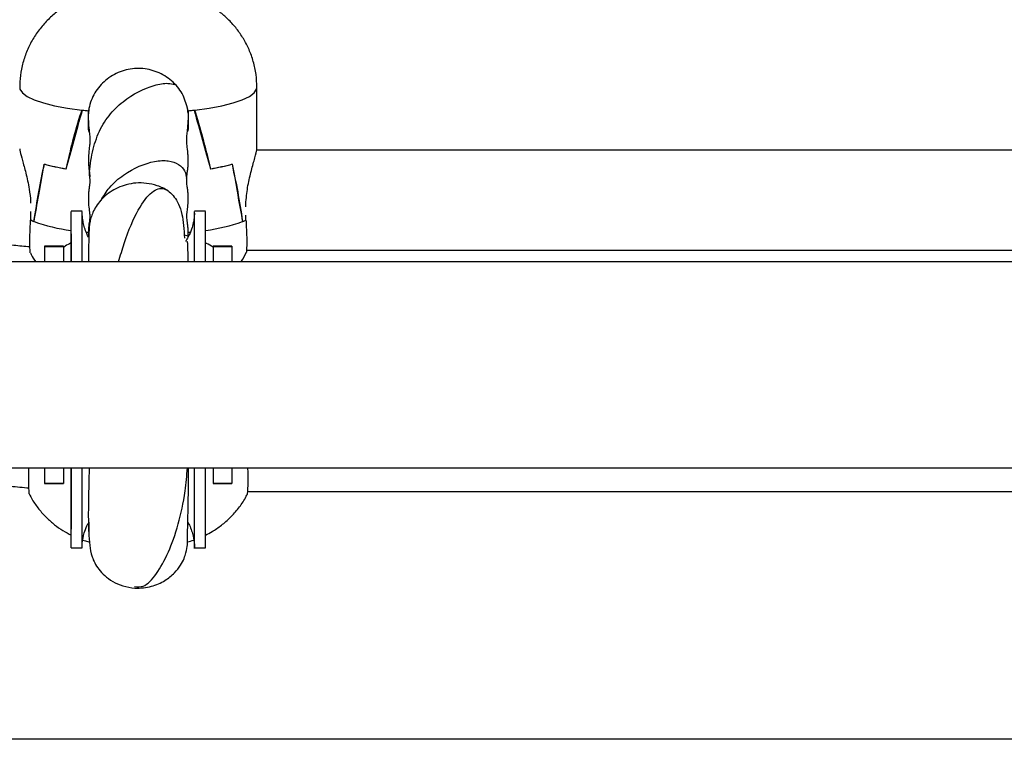
# Model space of a CAD drawing. Units: millimetres. Extents: x -14373 to -2900, y -3453 to 12245.
# Drawn here: x -10228 to -10070, y 7850 to 7965 of the extents above; entities that cross this region are included whole.
import ezdxf

# ---------------------------------------------------------------- set-up
doc = ezdxf.new("R2010")
doc.units = ezdxf.units.MM

msp = doc.modelspace()

# ---------------------------------------------------------------- linework, layer by layer
at = {"color": 7, "linetype": 'Continuous', "lineweight": 25}
for p, q in [((-10190.03, 7944.35), (-10190.03, 7954.2)), ((-10217.98, 7950.55), (-10217.98, 7950.57)), ((-10217, 7950.45), (-10217, 7950.57)), ((-10217, 7947.52), (-10217, 7950.45)), ((-10217, 7950.05), (-10217, 7950.45)), ((-10201.06, 7950.45), (-10201.06, 7950.57)), ((-10201.06, 7950.45), (-10201.06, 7947.52)), ((-10201.06, 7950.45), (-10201.06, 7950.11)), ((-10200.08, 7950.55), (-10200.08, 7950.57)), ((-10201.06, 7949.25), (-10201.06, 7949.29)), ((-10216.88, 7947.05), (-10217, 7947.52)), ((-10201.06, 7947.52), (-10201.17, 7947.15)), ((-10201.06, 7948.39), (-10201.06, 7948.39)), ((-10201.06, 7947.52), (-10201.06, 7947.75)), ((-10220.58, 7941.16), (-10220.63, 7941.16)), ((-10220.58, 7941.16), (-10220.58, 7941.16)), ((-10197.48, 7941.16), (-10197.48, 7941.16)), ((-10197.43, 7941.16), (-10197.48, 7941.16)), ((-10216.76, 7939.38), (-10216.79, 7939.74)), ((-10226.27, 7935.87), (-10226.27, 7935.64)), ((-10218.02, 7934.37), (-10219.78, 7934.37)), ((-10198.28, 7934.37), (-10200.04, 7934.37)), ((-10191.78, 7935.06), (-10191.78, 7935.87)), ((-10226.27, 7932.98), (-10226.28, 7932.94)), ((-10226.27, 7934.33), (-10226.27, 7932.94)), ((-10191.78, 7932.94), (-10191.78, 7933.75)), ((-10191.78, 7932.94), (-10191.78, 7932.94)), ((-10225.73, 7932.71), (-10225.73, 7932.73)), ((-10192.33, 7932.71), (-10192.33, 7932.73)), ((-10192.27, 7932.73), (-10192.33, 7932.73)), ((-10219.78, 7930.76), (-10219.78, 7926.25)), ((-10201.04, 7930.38), (-10201.67, 7930.55)), ((-10221.03, 7928.75), (-10224.03, 7928.75)), ((-10224.03, 7928.75), (-10224.03, 7928.71)), ((-10224.03, 7928.71), (-10221.03, 7928.71)), ((-10224.03, 7928.71), (-10224.03, 7926.25)), ((-10221.03, 7928.75), (-10221.03, 7928.71)), ((-10221.03, 7928.71), (-10221.03, 7926.25)), ((-10194.03, 7928.75), (-10197.03, 7928.75)), ((-10197.03, 7928.75), (-10197.03, 7928.71)), ((-10197.03, 7928.71), (-10194.03, 7928.71)), ((-10197.03, 7928.71), (-10197.03, 7926.25)), ((-10194.03, 7928.75), (-10194.03, 7928.71)), ((-10194.03, 7928.71), (-10194.03, 7926.25)), ((-9643.03, 7926.25), (-10535.03, 7926.25)), ((-10535.03, 7893.25), (-9643.03, 7893.25)), ((-10224.03, 7893.25), (-10224.03, 7890.79)), ((-10221.03, 7893.25), (-10221.03, 7890.79)), ((-10197.03, 7893.25), (-10197.03, 7890.79)), ((-10194.03, 7893.25), (-10194.03, 7890.79)), ((-10224.03, 7890.79), (-10221.03, 7890.79)), ((-10224.03, 7890.79), (-10224.03, 7890.75)), ((-10224.03, 7890.75), (-10221.03, 7890.75)), ((-10221.03, 7890.79), (-10221.03, 7890.75)), ((-10197.03, 7890.79), (-10194.03, 7890.79)), ((-10197.03, 7890.79), (-10197.03, 7890.75)), ((-10197.03, 7890.75), (-10194.03, 7890.75)), ((-10194.03, 7890.79), (-10194.03, 7890.75)), ((-10219.78, 7880.4), (-10218.02, 7880.4)), ((-10200.04, 7880.4), (-10198.28, 7880.4)), ((-10200.03, 7880.36), (-10200.03, 7880.41)), ((-9589.03, 7849.75), (-10589.03, 7849.75))]:
    msp.add_line(p, q, dxfattribs=at)
at = {"color": 8, "linetype": 'Continuous', "lineweight": 25}
for p, q in [((-10217.08, 7930.93), (-10217.44, 7930.97)), ((-10200.64, 7930.97), (-10200.97, 7930.93))]:
    msp.add_line(p, q, dxfattribs=at)
at = {"color": 8, "linetype": 'Continuous', "lineweight": 25, "flags": 128}
for points in [[(-10228.03, 7954.2), (-10227.98, 7953.9), (-10227.59, 7953.32), (-10226.82, 7952.75), (-10225.69, 7952.21), (-10224.22, 7951.72), (-10222.44, 7951.27), (-10220.38, 7950.88), (-10218.09, 7950.57)], [(-10199.97, 7950.57), (-10197.68, 7950.88), (-10195.62, 7951.27), (-10193.84, 7951.72), (-10192.36, 7952.21), (-10191.23, 7952.75), (-10190.46, 7953.32), (-10190.08, 7953.9), (-10190.03, 7954.2)]]:
    msp.add_lwpolyline(points, dxfattribs=at)
at = {"color": 7, "linetype": 'Continuous', "lineweight": 25}
for centre, radius, start, end in [((-10210.66, 8013.62), 63.49, 263.277, 264.2716), ((-10210.63, 8013.92), 63.79, 263.3837, 264.266), ((-10207.4, 8013.62), 63.49, 275.728, 276.7226), ((-10207.43, 8013.92), 63.79, 275.7336, 276.6159), ((-10215.4, 7973.48), 32.73, 254.5664, 260.8204), ((-10215.34, 7973.76), 33.02, 254.6623, 260.8792), ((-10202.71, 7973.76), 33.02, 279.1205, 285.3373), ((-10202.65, 7973.48), 32.73, 279.1793, 285.4332), ((-10221.95, 7942.17), 10.19, 244.8819, 248.2497), ((-10222.01, 7942.03), 10.03, 244.8794, 247.9077), ((-10196.11, 7942.17), 10.19, 291.75, 295.1178), ((-10196.04, 7942.03), 10.03, 292.092, 295.1204)]:
    msp.add_arc(centre, radius, start, end, dxfattribs=at)
at = {"color": 8, "linetype": 'Continuous', "lineweight": 25}
for centre, radius, start, end in [((-10215.96, 7960.17), 29.15, 250.4153, 262.3397), ((-10202.09, 7960.14), 29.12, 277.6945, 289.5887)]:
    msp.add_arc(centre, radius, start, end, dxfattribs=at)
at = {"color": 7, "linetype": 'Continuous', "lineweight": 25}
for centre, major_axis, ratio, start_param, end_param in [((-10209.03, 7855.4), (0, 108.28), 0.17547, 0.497244, 0.656602), ((-10209.03, 7987.79), (18.97, 71.43), 0.01437, 4.004987, 4.167933), ((-10209.03, 7987.79), (-18.97, 71.43), 0.014369, 2.115253, 2.278198), ((-10209.03, 7855.4), (0, 108.28), 0.17547, 5.626583, 5.785942), ((-10209.03, 7948.69), (8.04, 0), 0.940199, 3.271255, 3.275613), ((-10209.03, 7948.69), (8.04, 0), 0.940199, 6.149157, 6.153515), ((-10209.03, 7901.09), (0, 67.18), 0.282806, 0.917446, 1.080391), ((-10209.03, 8033.48), (18.99, 112.49), 0.006032, 3.603118, 3.762477), ((-10209.03, 8033.48), (-18.99, 112.49), 0.006032, 2.520708, 2.680067), ((-10209.03, 7901.09), (0, 67.18), 0.282806, 5.202794, 5.36574), ((-10209.03, 7933.64), (19, -1.23), 0.216573, 3.588649, 3.652909)]:
    msp.add_ellipse(centre, major_axis=major_axis, ratio=ratio, start_param=start_param, end_param=end_param, dxfattribs=at)
for points, knots in [([(-10190.03, 7954.2), (-10190.06, 7954.89), (-10190.11, 7956.29), (-10190.55, 7958.33), (-10191.24, 7960.26), (-10192.15, 7962.02), (-10193.23, 7963.6), (-10194.46, 7964.99), (-10195.8, 7966.18), (-10197.23, 7967.19), (-10198.71, 7968.02), (-10200.26, 7968.69), (-10201.89, 7969.22), (-10203.71, 7969.64), (-10205.65, 7969.92), (-10207.7, 7970.06), (-10209.72, 7970.08), (-10211.8, 7969.97), (-10213.95, 7969.71), (-10215.98, 7969.28), (-10217.87, 7968.67), (-10219.56, 7967.92), (-10221.19, 7966.97), (-10222.74, 7965.79), (-10224.16, 7964.4), (-10225.41, 7962.81), (-10226.44, 7961.05), (-10227.25, 7959.15), (-10227.77, 7957.15), (-10228.03, 7955.49), (-10228, 7954.5), (-10227.99, 7954.2)], [0, 0, 0, 0, 0.036992, 0.074593, 0.110886, 0.146003, 0.180029, 0.213028, 0.245069, 0.276254, 0.306774, 0.337029, 0.367906, 0.401383, 0.441014, 0.476171, 0.512243, 0.54828, 0.587449, 0.631266, 0.663982, 0.697405, 0.73142, 0.766155, 0.801569, 0.83752, 0.873857, 0.910455, 0.947226, 0.984104, 1, 1, 1, 1]), ([(-10201.06, 7950.45), (-10201.27, 7951.29), (-10201.68, 7952.99), (-10203.36, 7955.13), (-10205.61, 7956.65), (-10208.27, 7957.36), (-10211.01, 7957.15), (-10213.53, 7956.06), (-10215.53, 7954.22), (-10216.64, 7952.22), (-10216.9, 7950.91), (-10217, 7950.45)], [0, 0, 0, 0, 0.116688, 0.23338, 0.350265, 0.4676, 0.584887, 0.70206, 0.819427, 0.93662, 1, 1, 1, 1]), ([(-10216.9, 7951.11), (-10216.92, 7950.91), (-10216.96, 7950.6), (-10216.99, 7950.15), (-10217, 7949.98)], [0, 0, 0, 0, 0.641818, 1, 1, 1, 1]), ([(-10201.06, 7950.06), (-10201.08, 7950.34), (-10201.11, 7950.67), (-10201.13, 7950.92), (-10201.14, 7950.97)], [0, 0, 0, 0, 0.842298, 1, 1, 1, 1]), ([(-10217.02, 7948.91), (-10217.02, 7948.83), (-10217.02, 7948.55), (-10216.96, 7947.71), (-10216.84, 7946.76), (-10216.79, 7946.09), (-10216.78, 7945.71), (-10216.79, 7945.33), (-10216.84, 7944.81), (-10216.99, 7943.66), (-10217.06, 7941.94), (-10216.88, 7940.75), (-10216.82, 7940.16), (-10216.79, 7939.85)], [0, 0, 0, 0, 0.017365, 0.058532, 0.170264, 0.279906, 0.349696, 0.422392, 0.501917, 0.597814, 0.712089, 0.845898, 1, 1, 1, 1]), ([(-10201.28, 7939.54), (-10201.26, 7939.71), (-10201.25, 7940.02), (-10201.16, 7940.65), (-10201.08, 7941.26), (-10201.03, 7942.02), (-10201.02, 7942.72), (-10201.06, 7943.34), (-10201.14, 7944.3), (-10201.26, 7945.22), (-10201.28, 7945.72), (-10201.27, 7946.09), (-10201.2, 7946.82), (-10201.1, 7947.75), (-10201.05, 7948.5), (-10201.04, 7948.83), (-10201.04, 7948.93)], [0, 0, 0, 0, 0.104075, 0.188192, 0.252596, 0.298129, 0.339022, 0.381452, 0.425351, 0.539697, 0.65583, 0.754293, 0.852188, 0.944545, 0.983591, 1, 1, 1, 1]), ([(-10392.36, 7944.54), (-10391.38, 7944.44), (-10388.77, 7944.2), (-10385.09, 7943.84), (-10381.63, 7943.51), (-10379.28, 7943.29), (-10377.46, 7943.12), (-10375.83, 7942.96), (-10374.15, 7942.8), (-10372.01, 7942.6), (-10369.16, 7942.32), (-10365.4, 7941.96), (-10360.83, 7941.53), (-10355.93, 7941.06), (-10351.02, 7940.59), (-10346.28, 7940.14), (-10341.4, 7939.67), (-10336.42, 7939.2), (-10331.55, 7938.73), (-10326.84, 7938.28), (-10321.99, 7937.82), (-10317, 7937.34), (-10312.16, 7936.88), (-10307.68, 7936.45), (-10303.35, 7936.04), (-10298.6, 7935.59), (-10293.32, 7935.08), (-10287.67, 7934.54), (-10282.13, 7934.01), (-10277.16, 7933.54), (-10272.9, 7933.13), (-10269.07, 7932.77), (-10265.42, 7932.42), (-10261.48, 7932.04), (-10257.12, 7931.63), (-10252.33, 7931.17), (-10247.5, 7930.71), (-10243.27, 7930.3), (-10239.65, 7929.96), (-10236.46, 7929.65), (-10232.92, 7929.31), (-10229.55, 7928.99), (-10227.24, 7928.77), (-10226.38, 7928.69)], [0, 0, 0, 0, 0.017744, 0.047135, 0.066569, 0.080174, 0.089707, 0.099433, 0.10956, 0.120074, 0.138245, 0.160936, 0.188036, 0.220952, 0.249456, 0.276761, 0.306677, 0.337608, 0.366818, 0.394821, 0.422614, 0.454586, 0.484924, 0.510217, 0.535389, 0.563178, 0.596155, 0.630825, 0.665239, 0.696258, 0.720711, 0.742274, 0.765375, 0.786839, 0.813376, 0.844121, 0.873577, 0.900647, 0.920472, 0.939077, 0.958348, 0.984461, 1, 1, 1, 1]), ([(-10227.99, 7944.35), (-10227.99, 7944.22), (-10227.99, 7943.91), (-10227.61, 7942.54), (-10227.04, 7940.51), (-10226.49, 7938.16), (-10226.34, 7936.55), (-10226.27, 7935.87)], [0, 0, 0, 0, 0.149126, 0.362731, 0.587092, 0.826803, 1, 1, 1, 1]), ([(-10191.78, 7935.87), (-10191.69, 7936.76), (-10191.51, 7938.52), (-10190.89, 7940.99), (-10190.33, 7942.98), (-10190.01, 7944.16), (-10190.06, 7944.31), (-10190.07, 7944.35)], [0, 0, 0, 0, 0.226239, 0.451892, 0.690684, 0.928593, 1, 1, 1, 1]), ([(-9987.97, 7944.14), (-9988.61, 7944.14), (-9990.79, 7944.14), (-9994.56, 7944.14), (-9999.14, 7944.14), (-10004.2, 7944.14), (-10009.65, 7944.14), (-10015.55, 7944.14), (-10021.52, 7944.14), (-10027.59, 7944.14), (-10034.97, 7944.14), (-10043.77, 7944.14), (-10053.64, 7944.14), (-10063.38, 7944.14), (-10072.37, 7944.14), (-10080.8, 7944.14), (-10088.85, 7944.14), (-10097.13, 7944.14), (-10105.81, 7944.14), (-10114.66, 7944.14), (-10123.48, 7944.14), (-10132, 7944.14), (-10140.54, 7944.14), (-10147.79, 7944.14), (-10153.95, 7944.14), (-10158.99, 7944.14), (-10164.32, 7944.14), (-10169.78, 7944.14), (-10175.01, 7944.14), (-10179.63, 7944.14), (-10183.95, 7944.14), (-10187.38, 7944.14), (-10189.43, 7944.14), (-10190.06, 7944.14)], [0, 0, 0, 0, 0.009482, 0.03233, 0.055999, 0.077485, 0.107388, 0.136921, 0.165082, 0.196074, 0.226948, 0.274621, 0.326807, 0.373441, 0.419123, 0.46027, 0.498686, 0.538576, 0.583206, 0.627532, 0.669956, 0.714124, 0.754044, 0.796629, 0.821713, 0.84549, 0.871481, 0.900875, 0.926502, 0.94911, 0.96945, 0.990651, 1, 1, 1, 1]), ([(-10216.78, 7939.37), (-10216.78, 7939.19), (-10216.79, 7938.85), (-10216.87, 7938.34), (-10216.95, 7937.79), (-10217.01, 7937.08), (-10217.03, 7936.43), (-10217, 7935.36), (-10216.86, 7934.38), (-10216.79, 7933.74), (-10216.79, 7933.57), (-10216.78, 7933.47), (-10216.78, 7933.36), (-10216.87, 7932.79), (-10217.01, 7931.69), (-10217.05, 7930.72), (-10217.01, 7930.41), (-10217.01, 7930.38)], [0, 0, 0, 0, 0.099479, 0.177523, 0.234291, 0.278133, 0.321791, 0.365524, 0.471926, 0.577577, 0.631521, 0.684838, 0.740643, 0.807151, 0.888966, 0.98643, 1, 1, 1, 1]), ([(-10201.29, 7939.59), (-10201.28, 7939.57), (-10201.27, 7939.53), (-10201.29, 7939.49), (-10201.3, 7939.46)], [0, 0, 0, 0, 0.318565, 1, 1, 1, 1]), ([(-10201.06, 7930.18), (-10201.05, 7930.28), (-10201.02, 7930.57), (-10201.03, 7931.33), (-10201.09, 7932), (-10201.19, 7932.86), (-10201.28, 7933.46), (-10201.27, 7933.61), (-10201.26, 7933.77), (-10201.18, 7934.39), (-10201.07, 7935.36), (-10201.03, 7936.16), (-10201.03, 7936.92), (-10201.07, 7937.52), (-10201.16, 7938.18), (-10201.27, 7938.85), (-10201.27, 7939.24), (-10201.27, 7939.45)], [0, 0, 0, 0, 0.02468, 0.067693, 0.111746, 0.157484, 0.260033, 0.366505, 0.458111, 0.542526, 0.61683, 0.649234, 0.67978, 0.726523, 0.795377, 0.886516, 1, 1, 1, 1]), ([(-10204.28, 7937.67), (-10204.84, 7937.95), (-10205.92, 7938.51), (-10207.68, 7938.87), (-10209.36, 7938.93), (-10210.91, 7938.66), (-10212.3, 7938.16), (-10213.53, 7937.46), (-10214.59, 7936.62), (-10215.45, 7935.65), (-10216.11, 7934.62), (-10216.51, 7933.67), (-10216.75, 7932.84), (-10216.88, 7932.01), (-10216.92, 7931.26), (-10216.96, 7930.33), (-10216.98, 7929.25), (-10217, 7928.02), (-10217.02, 7927.07), (-10217.03, 7926.33), (-10217.03, 7926.25)], [0, 0, 0, 0, 0.061484, 0.120168, 0.174517, 0.223921, 0.269003, 0.311537, 0.352339, 0.392154, 0.430921, 0.470204, 0.513154, 0.562376, 0.639903, 0.717886, 0.792074, 0.895587, 0.988053, 1, 1, 1, 1]), ([(-10212.18, 7926.25), (-10211.89, 7927.25), (-10210.93, 7930.56), (-10209.07, 7934.85), (-10206.84, 7937.76), (-10204.86, 7938.26), (-10203.28, 7936.88), (-10201.95, 7934.47), (-10201.72, 7931.42), (-10201.62, 7930.05)], [0, 0, 0, 0, 0.075389, 0.249799, 0.413597, 0.574623, 0.731961, 0.879036, 1, 1, 1, 1]), ([(-10226.33, 7927.69), (-10226.34, 7927.8), (-10226.37, 7928.02), (-10226.41, 7929.47), (-10226.38, 7931.22), (-10226.3, 7932.5), (-10226.28, 7932.94)], [0, 0, 0, 0, 0.282069, 0.564883, 0.847277, 1, 1, 1, 1]), ([(-10219.78, 7926.25), (-10219.78, 7926.48), (-10219.78, 7928.09), (-10219.78, 7930.35), (-10219.78, 7932.8), (-10219.78, 7934.18), (-10219.78, 7934.25), (-10219.78, 7934.29)], [0, 0, 0, 0, 0.043022, 0.294838, 0.546645, 0.797995, 1, 1, 1, 1]), ([(-10218.03, 7926.25), (-10218.03, 7926.31), (-10218.03, 7927.54), (-10218.03, 7929.47), (-10218.03, 7931.86), (-10218.03, 7933.48), (-10218.03, 7934.31), (-10218.03, 7934.29), (-10218.03, 7934.29)], [0, 0, 0, 0, 0.011745, 0.224307, 0.443163, 0.653806, 0.870872, 1, 1, 1, 1]), ([(-10216.98, 7930.17), (-10217.09, 7930.37), (-10217.35, 7930.86), (-10217.63, 7931.65), (-10217.84, 7932.48), (-10217.96, 7933.17), (-10218.01, 7933.67), (-10218.02, 7933.93), (-10218.02, 7934.01)], [0, 0, 0, 0, 0.16888, 0.41356, 0.627179, 0.804085, 0.938129, 1, 1, 1, 1]), ([(-10200.03, 7934.03), (-10200.05, 7933.76), (-10200.08, 7933.24), (-10200.23, 7932.39), (-10200.5, 7931.39), (-10200.91, 7930.37), (-10201.32, 7929.75), (-10201.48, 7929.5)], [0, 0, 0, 0, 0.17239, 0.319826, 0.540123, 0.814915, 1, 1, 1, 1]), ([(-10200.03, 7926.25), (-10200.03, 7926.31), (-10200.03, 7927.54), (-10200.03, 7929.47), (-10200.03, 7931.86), (-10200.03, 7933.48), (-10200.03, 7934.31), (-10200.03, 7934.29), (-10200.03, 7934.29)], [0, 0, 0, 0, 0.011744, 0.224429, 0.443411, 0.654175, 0.871366, 1, 1, 1, 1]), ([(-10198.28, 7926.25), (-10198.28, 7926.48), (-10198.28, 7928.09), (-10198.28, 7930.35), (-10198.28, 7932.8), (-10198.28, 7934.18), (-10198.28, 7934.25), (-10198.28, 7934.29)], [0, 0, 0, 0, 0.042997, 0.294718, 0.54643, 0.797686, 1, 1, 1, 1]), ([(-10191.78, 7932.94), (-10191.74, 7932.13), (-10191.65, 7930.5), (-10191.65, 7928.76), (-10191.7, 7927.78), (-10191.72, 7927.8), (-10191.73, 7927.8)], [0, 0, 0, 0, 0.281213, 0.562435, 0.844123, 1, 1, 1, 1]), ([(-10219.78, 7929.28), (-10220.11, 7929.12), (-10220.53, 7928.92), (-10220.92, 7928.65), (-10221, 7928.58)], [0, 0, 0, 0, 0.774106, 1, 1, 1, 1]), ([(-10201.03, 7926.25), (-10201.04, 7926.77), (-10201.05, 7927.95), (-10201.11, 7929.08), (-10201.12, 7929.54), (-10201.18, 7929.43), (-10201.19, 7929.42)], [0, 0, 0, 0, 0.272598, 0.609717, 0.96385, 1, 1, 1, 1]), ([(-10197.05, 7928.58), (-10197.39, 7928.8), (-10197.78, 7929.06), (-10198.21, 7929.26), (-10198.28, 7929.29)], [0, 0, 0, 0, 0.845774, 1, 1, 1, 1]), ([(-10191.69, 7928.14), (-10191.27, 7928.14), (-10189.68, 7928.14), (-10187.06, 7928.14), (-10184.06, 7928.14), (-10181.54, 7928.14), (-10179.29, 7928.14), (-10176.38, 7928.14), (-10172.38, 7928.14), (-10167.55, 7928.14), (-10162.77, 7928.14), (-10158.42, 7928.14), (-10154.28, 7928.14), (-10150.1, 7928.14), (-10145.33, 7928.14), (-10140.14, 7928.14), (-10134.42, 7928.14), (-10128.65, 7928.14), (-10122.85, 7928.14), (-10117.04, 7928.14), (-10110.98, 7928.14), (-10104.5, 7928.14), (-10097.85, 7928.14), (-10091.42, 7928.14), (-10085.48, 7928.14), (-10079.67, 7928.14), (-10073.79, 7928.14), (-10067.74, 7928.14), (-10061.62, 7928.14), (-10054.87, 7928.14), (-10047.33, 7928.14), (-10039.39, 7928.14), (-10031.51, 7928.14), (-10023.94, 7928.14), (-10016.43, 7928.14), (-10009.04, 7928.14), (-10001.27, 7928.14), (-9995.06, 7928.14), (-9990.64, 7928.14), (-9988.47, 7928.14), (-9987.11, 7928.14), (-9986.46, 7928.14), (-9986.37, 7928.14)], [0, 0, 0, 0, 0.006256, 0.023175, 0.038215, 0.050222, 0.05989, 0.071159, 0.09274, 0.11831, 0.141759, 0.162512, 0.181874, 0.202303, 0.223575, 0.251599, 0.278065, 0.307147, 0.335907, 0.362756, 0.392039, 0.424565, 0.457303, 0.489291, 0.518496, 0.544104, 0.574223, 0.604406, 0.632455, 0.663576, 0.703043, 0.742629, 0.77958, 0.818138, 0.853302, 0.889374, 0.925995, 0.966824, 0.980113, 0.990624, 0.998576, 1, 1, 1, 1]), ([(-10226.31, 7927.69), (-10226.27, 7927.61), (-10226.05, 7927.1), (-10225.72, 7926.63), (-10225.45, 7926.25)], [0, 0, 0, 0, 0.164648, 1, 1, 1, 1]), ([(-10192.59, 7926.25), (-10192.56, 7926.28), (-10192.2, 7926.75), (-10191.94, 7927.29), (-10191.7, 7927.79)], [0, 0, 0, 0, 0.075723, 1, 1, 1, 1]), ([(-10259.66, 7893.25), (-10258.99, 7893.18), (-10256.79, 7892.96), (-10253.16, 7892.61), (-10248.62, 7892.17), (-10244.3, 7891.75), (-10240.64, 7891.4), (-10237.39, 7891.08), (-10233.84, 7890.74), (-10230.09, 7890.37), (-10227.52, 7890.12), (-10226.54, 7890.02)], [0, 0, 0, 0, 0.061245, 0.199378, 0.328518, 0.472819, 0.590429, 0.660148, 0.767195, 0.91158, 1, 1, 1, 1]), ([(-10226.48, 7889.08), (-10226.49, 7889.06), (-10226.49, 7888.99), (-10226.54, 7889.84), (-10226.59, 7891.3), (-10226.55, 7892.68), (-10226.54, 7893.25)], [0, 0, 0, 0, 0.136421, 0.454326, 0.772824, 1, 1, 1, 1]), ([(-10219.78, 7880.41), (-10219.78, 7880.5), (-10219.78, 7880.68), (-10219.78, 7882.27), (-10219.78, 7884.78), (-10219.78, 7888.25), (-10219.78, 7891.16), (-10219.78, 7893), (-10219.78, 7893.25)], [0, 0, 0, 0, 0.190923, 0.385441, 0.580311, 0.775211, 0.97008, 1, 1, 1, 1]), ([(-10219.78, 7893.25), (-10219.78, 7892.41), (-10219.78, 7889.08), (-10219.78, 7885.85), (-10219.78, 7883.44)], [0, 0, 0, 0, 0.252681, 1, 1, 1, 1]), ([(-10218.03, 7880.4), (-10218.03, 7880.46), (-10218.03, 7880.57), (-10218.03, 7881.72), (-10218.03, 7883.59), (-10218.03, 7886.12), (-10218.03, 7889.33), (-10218.03, 7891.74), (-10218.03, 7893.18), (-10218.03, 7893.25)], [0, 0, 0, 0, 0.163899, 0.332497, 0.496258, 0.664909, 0.826211, 0.992313, 1, 1, 1, 1]), ([(-10216.91, 7893.25), (-10216.92, 7892.68), (-10216.94, 7890.91), (-10217.02, 7888.31), (-10217.04, 7885.43), (-10217.02, 7883.81), (-10217, 7883.27), (-10217, 7883.03), (-10216.99, 7883.06), (-10216.98, 7883.07)], [0, 0, 0, 0, 0.119141, 0.371418, 0.619507, 0.841057, 0.942916, 0.99232, 1, 1, 1, 1]), ([(-10209.61, 7874.21), (-10209.15, 7874.18), (-10207.93, 7874.09), (-10206.13, 7876.1), (-10204.23, 7879.38), (-10202.66, 7883.83), (-10201.53, 7888.68), (-10201.26, 7891.99), (-10201.16, 7893.25)], [0, 0, 0, 0, 0.125049, 0.337105, 0.544951, 0.733378, 0.898403, 1, 1, 1, 1]), ([(-10209.55, 7873.95), (-10208.66, 7874), (-10207, 7874.08), (-10204.82, 7875.06), (-10203.25, 7876.3), (-10202.26, 7877.57), (-10201.68, 7878.7), (-10201.28, 7879.88), (-10201.12, 7881.07), (-10201.14, 7881.65), (-10201.14, 7882.24), (-10201.13, 7882.97), (-10201.11, 7883.87), (-10201.08, 7885.14), (-10201.04, 7886.67), (-10201.02, 7888.16), (-10201, 7889.39), (-10200.99, 7891.01), (-10200.99, 7892.42), (-10200.99, 7893.25)], [0, 0, 0, 0, 0.070452, 0.131609, 0.182826, 0.225179, 0.259947, 0.289723, 0.345657, 0.407379, 0.474313, 0.540906, 0.609687, 0.694888, 0.783985, 0.840019, 0.880802, 0.92977, 1, 1, 1, 1]), ([(-10200.03, 7880.4), (-10200.03, 7880.46), (-10200.03, 7880.57), (-10200.03, 7881.72), (-10200.03, 7883.59), (-10200.03, 7886.12), (-10200.03, 7889.33), (-10200.03, 7891.74), (-10200.03, 7893.18), (-10200.03, 7893.25)], [0, 0, 0, 0, 0.163898, 0.332496, 0.496256, 0.664906, 0.826207, 0.992309, 1, 1, 1, 1]), ([(-10198.28, 7880.41), (-10198.28, 7880.5), (-10198.28, 7880.68), (-10198.28, 7882.27), (-10198.28, 7884.78), (-10198.28, 7888.25), (-10198.28, 7891.16), (-10198.28, 7893), (-10198.28, 7893.25)], [0, 0, 0, 0, 0.190891, 0.385415, 0.580291, 0.775198, 0.970073, 1, 1, 1, 1]), ([(-10191.52, 7893.25), (-10191.51, 7893.08), (-10191.47, 7892.08), (-10191.49, 7890.66), (-10191.54, 7889.25), (-10191.57, 7889.07), (-10191.58, 7888.98)], [0, 0, 0, 0, 0.060823, 0.376731, 0.693235, 1, 1, 1, 1]), ([(-10226.5, 7889.07), (-10226.35, 7888.77), (-10225.91, 7887.9), (-10224.99, 7886.63), (-10223.79, 7885.27), (-10222.49, 7884.13), (-10221.15, 7883.18), (-10220.22, 7882.69), (-10219.78, 7882.45)], [0, 0, 0, 0, 0.106815, 0.301831, 0.489593, 0.669906, 0.842342, 1, 1, 1, 1]), ([(-10198.28, 7882.47), (-10197.92, 7882.65), (-10197.02, 7883.1), (-10195.67, 7884.04), (-10194.24, 7885.29), (-10192.95, 7886.77), (-10192.06, 7888.02), (-10191.68, 7888.81), (-10191.6, 7888.99)], [0, 0, 0, 0, 0.12685, 0.317546, 0.518006, 0.725066, 0.936327, 1, 1, 1, 1]), ([(-10191.57, 7889.43), (-10191.55, 7889.43), (-10190.5, 7889.43), (-10188.56, 7889.43), (-10185.6, 7889.44), (-10182.42, 7889.44), (-10178.83, 7889.45), (-10174.51, 7889.44), (-10169.54, 7889.44), (-10163.65, 7889.45), (-10157.65, 7889.46), (-10151.62, 7889.45), (-10144.81, 7889.45), (-10137.01, 7889.44), (-10127.86, 7889.44), (-10119.12, 7889.45), (-10110.37, 7889.45), (-10101.45, 7889.45), (-10091.76, 7889.44), (-10081.72, 7889.44), (-10071.39, 7889.45), (-10061.01, 7889.46), (-10050.61, 7889.45), (-10040.75, 7889.44), (-10033.13, 7889.44), (-10027.5, 7889.45), (-10023.86, 7889.46), (-10020.29, 7889.46), (-10017.08, 7889.45), (-10014.05, 7889.44), (-10010.78, 7889.44), (-10007.17, 7889.44), (-10003.6, 7889.44), (-10000.51, 7889.44), (-9997.7, 7889.45), (-9994.75, 7889.45), (-9991.48, 7889.45), (-9988.67, 7889.45), (-9987.03, 7889.44), (-9986.51, 7889.44)], [0, 0, 0, 0, 0.000227, 0.015399, 0.028396, 0.043481, 0.061969, 0.080911, 0.106616, 0.134758, 0.167045, 0.194442, 0.222978, 0.266587, 0.308615, 0.35685, 0.394459, 0.436602, 0.48742, 0.536115, 0.583472, 0.63867, 0.687946, 0.735608, 0.782904, 0.799493, 0.817871, 0.836239, 0.851661, 0.864905, 0.88052, 0.89948, 0.91781, 0.932763, 0.94462, 0.958905, 0.975946, 0.992466, 1, 1, 1, 1]), ([(-10218.02, 7880.7), (-10218.01, 7880.85), (-10217.98, 7881.57), (-10217.75, 7882.66), (-10217.4, 7883.75), (-10217.11, 7884.25), (-10217.02, 7884.4)], [0, 0, 0, 0, 0.113099, 0.556561, 0.862372, 1, 1, 1, 1]), ([(-10216.95, 7884.52), (-10216.96, 7884), (-10216.96, 7882.75), (-10216.84, 7880.85), (-10216.6, 7879.4), (-10216.04, 7878.02), (-10215.39, 7876.97), (-10214.43, 7875.92), (-10213.12, 7874.99), (-10211.47, 7874.23), (-10210.23, 7874.06), (-10209.59, 7873.97)], [0, 0, 0, 0, 0.136663, 0.327602, 0.49355, 0.57119, 0.647328, 0.725214, 0.808457, 0.899798, 1, 1, 1, 1]), ([(-10201.09, 7884.55), (-10201.01, 7884.4), (-10200.76, 7883.95), (-10200.48, 7883.19), (-10200.24, 7882.35), (-10200.11, 7881.63), (-10200.05, 7881.07), (-10200.03, 7880.68), (-10200.03, 7880.47), (-10200.03, 7880.38), (-10200.03, 7880.36), (-10200.03, 7880.36), (-10200.03, 7880.35), (-10200.03, 7880.35), (-10200.03, 7880.35), (-10200.03, 7880.34), (-10200.03, 7880.35), (-10200.03, 7880.35)], [0, 0, 0, 0, 0.117033, 0.337042, 0.530457, 0.692471, 0.817642, 0.901713, 0.945723, 0.957173, 0.959646, 0.961262, 0.963032, 0.965927, 0.97246, 0.995546, 1, 1, 1, 1]), ([(-10217.89, 7881.68), (-10217.63, 7881.59), (-10217.28, 7881.46), (-10216.93, 7881.38), (-10216.84, 7881.36)], [0, 0, 0, 0, 0.753355, 1, 1, 1, 1]), ([(-10201.14, 7881.38), (-10200.81, 7881.46), (-10200.47, 7881.54), (-10200.14, 7881.68), (-10200.13, 7881.68)], [0, 0, 0, 0, 0.966997, 1, 1, 1, 1])]:
    msp.add_open_spline(points, degree=3, knots=knots, dxfattribs=at)
at = {"color": 8, "linetype": 'Continuous', "lineweight": 25}
for points, knots in [([(-10216.79, 7939.74), (-10216.79, 7939.75), (-10216.9, 7940.96), (-10216.52, 7943.44), (-10215.57, 7946.86), (-10213.8, 7949.76), (-10210.75, 7952.75), (-10207.23, 7954.46), (-10204.39, 7954.97), (-10203.52, 7954.74), (-10203.17, 7954.66)], [0, 0, 0, 0, 0.000382, 0.131352, 0.261691, 0.391623, 0.52193, 0.78311, 0.913416, 1, 1, 1, 1]), ([(-10215, 7936.1), (-10214.58, 7936.81), (-10213.6, 7938.43), (-10210.62, 7940.92), (-10207.11, 7942.41), (-10204.13, 7942.55), (-10202.5, 7941.95), (-10201.48, 7940.86), (-10201.35, 7940.01), (-10201.29, 7939.59)], [0, 0, 0, 0, 0.099515, 0.228592, 0.487017, 0.615868, 0.744733, 0.874276, 1, 1, 1, 1])]:
    msp.add_open_spline(points, degree=3, knots=knots, dxfattribs=at)

doc.saveas('drawing.dxf')
